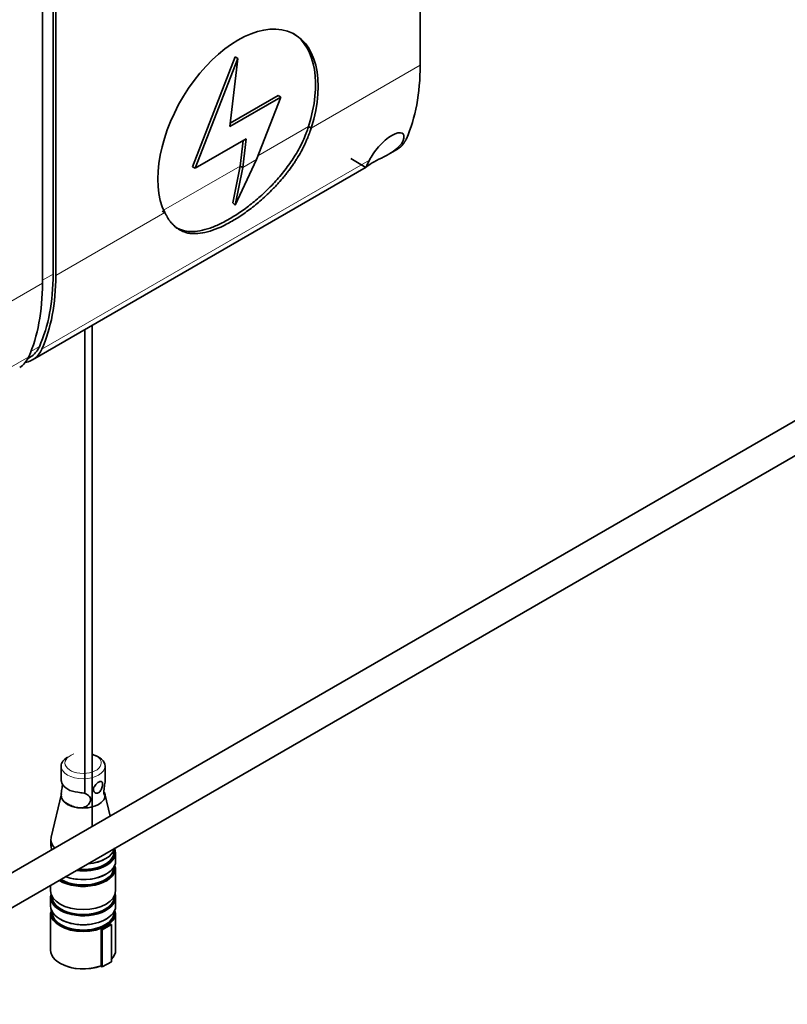
# Model space of a CAD drawing. Units: millimetres. Extents: x 0 to 2428, y 0 to 2735.
# Drawn here: x 2064 to 2166, y 413 to 543 of the extents above; entities that cross this region are included whole.
import ezdxf
from ezdxf import colors
from ezdxf.entities.mleader import LeaderData, LeaderLine
from ezdxf.math import Vec2, Vec3

# ---------------------------------------------------------------- set-up
doc = ezdxf.new("R2010")
doc.units = ezdxf.units.MM
doc.layers.add('DV6_Défaut', color=7, linetype='Continuous')
doc.layers.add('Défaut', color=7, linetype='Continuous')

# ---------------------------------------------------------------- blocks, each defined once
blk = doc.blocks.new('_DOT')
at = {"color": 0}
blk.add_line((0, 0), (-1, 0), dxfattribs=at)
at = {"color": 0, "const_width": 0.333}
blk.add_lwpolyline([(-0.1665, 0, 1), (0.1665, 0, 1)], format="xyb", close=True, dxfattribs=at)
blk = doc.blocks.new('SE5')
at = {"layer": 'DV6_Défaut', "color": 7, "linetype": 'Continuous', "lineweight": 35}
for p, q in [((2067.25, 566.35), (2067.25, 508.3)), ((2068.66, 509.52), (2068.66, 567.58)), ((2069.02, 509.32), (2069.02, 567.38)), ((2117.21, 537.14), (2117.21, 553.88)), ((2087.08, 523.71), (2092.76, 538.22)), ((2087.43, 523.51), (2093.11, 538.01)), ((2093.11, 538.01), (2092.04, 529.02)), ((2092.76, 538.22), (2093.11, 538.01)), ((2243.15, 534.23), (2018.04, 404.26)), ((2092.04, 529.02), (2098.79, 532.92)), ((2092.09, 529.46), (2098.44, 533.13)), ((2098.79, 532.92), (2095.55, 524.64)), ((2098.44, 533.13), (2098.79, 532.92)), ((2003.75, 391.39), (2245.73, 531.1)), ((2102.45, 529.03), (2102.8, 528.82)), ((2094.19, 527.41), (2087.43, 523.51)), ((2093.73, 523.59), (2094.19, 527.41)), ((2093.38, 523.79), (2093.78, 527.17)), ((2112.98, 525.32), (2114.23, 526.04)), ((2108.05, 524.77), (2110.02, 523.61)), ((2065.95, 498.17), (2110.07, 523.64)), ((2087.08, 523.71), (2087.43, 523.51)), ((2092.41, 518.91), (2093.38, 523.79)), ((2095.55, 524.64), (2092.76, 518.64)), ((2092.76, 518.64), (2093.73, 523.59)), ((2093.38, 523.79), (2093.73, 523.59)), ((2092.41, 518.91), (2092.76, 518.64)), ((2083.07, 517.84), (2083.42, 517.64)), ((2065.34, 498.37), (2065.67, 498.56)), ((2069.73, 444.46), (2069.73, 442.55)), ((2075.53, 442.55), (2075.53, 444.46)), ((2069.76, 440.81), (2068.42, 435.08)), ((2076.2, 437.84), (2075.51, 440.81)), ((2068.38, 434.75), (2068.38, 433.97)), ((2076.73, 433.15), (2076.73, 433.4)), ((2076.93, 431.93), (2076.93, 433.07)), ((2076.73, 431.11), (2076.73, 431.18)), ((2076.93, 427.97), (2076.93, 431.03)), ((2068.33, 428.68), (2068.33, 427.97)), ((2068.33, 427.15), (2068.33, 425.97)), ((2068.53, 427.22), (2068.53, 427.19)), ((2076.73, 427.19), (2076.73, 427.22)), ((2076.93, 425.97), (2076.93, 427.15)), ((2068.33, 425.07), (2068.33, 420.13)), ((2068.53, 425.22), (2068.53, 425.15)), ((2076.73, 425.15), (2076.73, 425.22)), ((2076.93, 420.13), (2076.93, 425.07)), ((2076.36, 423.49), (2075.16, 422.8)), ((2076.22, 423.57), (2076.36, 423.49)), ((2076.36, 423.49), (2076.36, 418.59)), ((2075.01, 422.88), (2075.01, 418.06)), ((2075.16, 422.8), (2075.01, 422.88)), ((2075.16, 422.8), (2075.16, 417.9)), ((2075.01, 418.06), (2075.01, 417.98)), ((2075.16, 417.9), (2075.01, 417.98)), ((2076.36, 418.59), (2075.16, 417.9))]:
    blk.add_line(p, q, dxfattribs=at)
at = {"layer": 'DV6_Défaut', "color": 7, "linetype": 'Continuous', "lineweight": 18}
for p, q in [((2102.8, 528.82), (2117.21, 537.14)), ((2095.75, 525.16), (2102.45, 529.03)), ((2067.17, 499.57), (2110.49, 524.58)), ((2083.27, 517.96), (2093.38, 523.79)), ((2093.73, 523.59), (2095.55, 524.64)), ((2069.02, 509.32), (2083.42, 517.64)), ((2068.66, 509.52), (2067.25, 508.71)), ((2049.41, 498), (2067.25, 508.3)), ((2066.84, 499.92), (2065.72, 499.27)), ((2008.58, 465.75), (2065.43, 498.57))]:
    blk.add_line(p, q, dxfattribs=at)
at = {"layer": 'DV6_Défaut', "color": 7, "linetype": 'Continuous', "lineweight": 35}
for centre, major_axis, ratio, start_param, end_param in [((2093.11, 528.21), (-7.5, -12.99), 0.57735, 1.937119, 5.916883), ((2092.76, 528.42), (-7.5, -12.99), 0.57735, 1.937119, 3.11802), ((2092.68, 551.55), (17.27, -30.44), 0.57229, 0.402393, 0.789723), ((2044.05, 523.48), (17.48, -29.75), 0.582367, 0.393666, 0.780996), ((2044.05, 523.48), (17.73, -30.18), 0.582367, 0.393666, 0.780996), ((2042.72, 522.71), (17.27, -30.44), 0.57229, 0.402393, 0.789723), ((2061.89, 505.04), (-3.8, 6.47), 0.582367, 3.13715, 3.535254), ((2062.03, 504.89), (-3.94, 6.71), 0.582367, 2.915349, 3.535253), ((2060.38, 503.94), (-3.84, 6.77), 0.57229, 3.145916, 3.54398), ((2072.63, 444.46), (2.9, 0), 0.57735, 2.356194, 3.141593), ((2072.63, 444.46), (2.9, 0), 0.57735, 0, 1.141424), ((2072.63, 440.58), (-2.9, 0), 0.57735, 0.25394, 1.316856), ((2072.63, 440.58), (-2.9, 0), 0.57735, 1.316856, 3.275858), ((2072.63, 434.75), (-4.25, 0), 0.57735, 6.14892, 6.283185), ((2072.63, 434.75), (-4.25, 0), 0.57735, 0, 0.484132), ((2072.63, 433.97), (-4.25, 0), 0.57735, 0, 0.237271), ((2072.63, 433.11), (-4.25, 0), 0.57735, 6.081789, 6.190475), ((2072.63, 433.11), (-4.25, 0), 0.57735, 1.392558, 3.342989), ((2072.63, 433.93), (4.2, 0), 0.57735, 4.864123, 6.148548), ((2072.63, 433.97), (-4.25, 0), 0.57735, 1.728432, 2.983957), ((2072.63, 433.07), (4.3, 0), 0.57735, 4.501396, 6.283185), ((2072.63, 433.11), (4.15, 0), 0.57735, 4.529808, 6.283185), ((2072.63, 433.15), (-4.1, 0), 0.57735, 1.421706, 3.141593), ((2072.63, 433.11), (4.15, 0), 0.57735, 0, 0.133693), ((2072.63, 431.03), (4.3, 0), 0.57735, 3.888921, 6.283185), ((2072.63, 431.07), (-4.25, 0), 0.57735, 0.758652, 3.282889), ((2072.63, 431.07), (4.15, 0), 0.57735, 3.8996, 6.283185), ((2072.63, 431.11), (-4.1, 0), 0.57735, 0.769871, 3.169191), ((2072.63, 431.93), (-4.3, 0), 0.57735, 0.986251, 3.141593), ((2072.63, 431.07), (4.15, 0), 0.57735, 0, 0.076139), ((2072.63, 431.89), (4.25, 0), 0.57735, 4.117868, 5.503709), ((2072.63, 427.15), (4.3, 0), 0.57735, 2.976399, 6.283185), ((2072.63, 427.97), (4.3, 0), 0.57735, 3.141593, 6.283185), ((2072.63, 427.15), (4.15, 0), 0.57735, 3.079148, 6.283185), ((2072.63, 427.19), (-4.1, 0), 0.57735, 0, 3.141593), ((2072.63, 427.15), (4.15, 0), 0.57735, 0, 0.062445), ((2072.63, 427.15), (4.3, 0), 0.57735, 0, 0.165194), ((2072.63, 425.97), (-4.3, 0), 0.57735, 0, 3.141593), ((2072.63, 425.07), (4.3, 0), 0.57735, 3.141593, 6.283185), ((2072.63, 425.11), (-4.25, 0), 0.57735, 0, 3.282889), ((2072.63, 425.11), (-4.25, 0), 0.57735, 6.141888, 6.283185), ((2072.63, 425.11), (4.15, 0), 0.57735, 3.065453, 6.283185), ((2072.63, 425.15), (-4.1, 0), 0.57735, 0, 3.169191), ((2072.63, 425.15), (-4.1, 0), 0.57735, 6.255587, 6.283185), ((2072.63, 425.11), (4.15, 0), 0.57735, 0, 0.076139), ((2072.63, 425.93), (4.25, 0), 0.57735, 3.926991, 5.503498), ((2072.63, 424.95), (4.3, 0), 0.57735, 5.298802, 5.696772), ((2072.63, 420.13), (-4.3, 0), 0.57735, 0, 2.15721), ((2072.63, 420.13), (-4.3, 0), 0.57735, 2.617582, 3.141593), ((2072.63, 420.05), (4.2, 0), 0.57735, 3.915156, 5.314705)]:
    blk.add_ellipse(centre, major_axis=major_axis, ratio=ratio, start_param=start_param, end_param=end_param, dxfattribs=at)
at = {"layer": 'DV6_Défaut', "color": 7, "linetype": 'Continuous', "lineweight": 18}
for centre, major_axis, start_param, end_param in [((2072.63, 444.87), (2.4, 0), 2.107865, 6.283185), ((2072.63, 444.87), (2.4, 0), 0, 1.034711), ((2072.63, 444.46), (2.9, 0), 3.141593, 6.283185)]:
    blk.add_ellipse(centre, major_axis=major_axis, ratio=0.57735, start_param=start_param, end_param=end_param, dxfattribs=at)
at = {"layer": 'DV6_Défaut', "color": 7, "linetype": 'Continuous', "lineweight": 35}
for points, knots in [([(2083.42, 517.64), (2083.46, 517.57), (2083.5, 517.51), (2083.54, 517.44), (2083.55, 517.42), (2083.57, 517.39), (2083.57, 517.38), (2083.58, 517.36), (2083.58, 517.36), (2083.59, 517.35), (2083.59, 517.35), (2083.59, 517.35), (2083.59, 517.35), (2083.59, 517.34), (2083.59, 517.34), (2083.59, 517.34), (2083.59, 517.34), (2083.62, 517.29), (2083.65, 517.24), (2083.7, 517.17), (2083.71, 517.14), (2083.73, 517.11), (2083.74, 517.1), (2083.74, 517.08), (2083.75, 517.08), (2083.75, 517.07), (2083.75, 517.07), (2083.76, 517.06), (2083.76, 517.06), (2083.76, 517.06), (2083.76, 517.06), (2083.82, 516.95), (2083.88, 516.85), (2083.97, 516.72), (2084, 516.68), (2084.04, 516.62), (2084.05, 516.6), (2084.07, 516.57), (2084.08, 516.56), (2084.09, 516.54), (2084.09, 516.54), (2084.1, 516.53), (2084.1, 516.53), (2084.22, 516.36), (2084.35, 516.21), (2084.55, 516), (2084.62, 515.94), (2084.73, 515.84), (2084.76, 515.81), (2084.82, 515.76), (2084.84, 515.74), (2084.87, 515.72), (2084.88, 515.71), (2084.89, 515.7), (2084.9, 515.69), (2085.06, 515.57), (2085.21, 515.46), (2085.45, 515.33), (2085.53, 515.29), (2085.65, 515.23), (2085.69, 515.21), (2085.77, 515.17), (2085.81, 515.15), (2086.02, 515.07), (2086.19, 515.02), (2086.45, 514.95), (2086.54, 514.93), (2086.73, 514.9), (2086.82, 514.89), (2087.29, 514.84), (2087.69, 514.85), (2088.52, 514.95), (2088.96, 515.05), (2089.87, 515.33), (2090.34, 515.51), (2091.31, 515.95), (2091.81, 516.21), (2092.83, 516.8), (2093.34, 517.12), (2094.39, 517.85), (2094.91, 518.24), (2095.96, 519.09), (2096.47, 519.55), (2097.24, 520.27), (2097.49, 520.52), (2097.86, 520.9), (2097.98, 521.02), (2098.23, 521.28), (2098.35, 521.42), (2098.71, 521.82), (2098.94, 522.09), (2099.28, 522.5), (2099.4, 522.64), (2099.56, 522.86), (2099.62, 522.93), (2099.73, 523.07), (2099.78, 523.14), (2100.05, 523.5), (2100.26, 523.79), (2100.56, 524.23), (2100.66, 524.38), (2100.8, 524.61), (2100.85, 524.69), (2100.92, 524.8), (2100.95, 524.84), (2100.98, 524.9), (2101, 524.92), (2101.02, 524.96), (2101.03, 524.98), (2101.24, 525.32), (2101.42, 525.63), (2101.67, 526.1), (2101.75, 526.26), (2101.86, 526.49), (2101.9, 526.57), (2101.96, 526.68), (2101.97, 526.72), (2102, 526.78), (2102.01, 526.8), (2102.02, 526.83), (2102.03, 526.84), (2102.04, 526.86), (2102.04, 526.87), (2102.11, 527.02), (2102.17, 527.17), (2102.27, 527.41), (2102.31, 527.49), (2102.36, 527.62), (2102.38, 527.67), (2102.4, 527.73), (2102.41, 527.75), (2102.42, 527.79), (2102.43, 527.8), (2102.43, 527.81), (2102.44, 527.82), (2102.44, 527.83), (2102.44, 527.83), (2102.44, 527.84), (2102.44, 527.84), (2102.47, 527.92), (2102.5, 527.99), (2102.55, 528.11), (2102.56, 528.16), (2102.59, 528.22), (2102.6, 528.24), (2102.61, 528.28), (2102.61, 528.29), (2102.62, 528.3), (2102.62, 528.31), (2102.62, 528.32), (2102.62, 528.32), (2102.62, 528.32), (2102.63, 528.33), (2102.63, 528.33), (2102.63, 528.33), (2102.67, 528.44), (2102.72, 528.6), (2102.8, 528.82)], [0, 0, 0, 0, 0.007812, 0.007812, 0.011719, 0.011719, 0.013672, 0.013672, 0.014648, 0.014648, 0.015137, 0.015137, 0.015381, 0.015381, 0.015503, 0.015503, 0.015625, 0.015625, 0.023438, 0.023438, 0.027344, 0.027344, 0.029297, 0.029297, 0.030273, 0.030273, 0.030762, 0.030762, 0.031006, 0.031006, 0.03125, 0.03125, 0.046875, 0.046875, 0.054688, 0.054688, 0.058594, 0.058594, 0.060547, 0.060547, 0.061523, 0.061523, 0.0625, 0.0625, 0.09375, 0.09375, 0.109375, 0.109375, 0.117188, 0.117188, 0.121094, 0.121094, 0.123047, 0.123047, 0.125, 0.125, 0.15625, 0.15625, 0.171875, 0.171875, 0.179688, 0.179688, 0.1875, 0.1875, 0.21875, 0.21875, 0.234375, 0.234375, 0.25, 0.25, 0.3125, 0.3125, 0.375, 0.375, 0.4375, 0.4375, 0.5, 0.5, 0.5625, 0.5625, 0.625, 0.625, 0.6875, 0.6875, 0.71875, 0.71875, 0.734375, 0.734375, 0.75, 0.75, 0.78125, 0.78125, 0.796875, 0.796875, 0.804688, 0.804688, 0.8125, 0.8125, 0.84375, 0.84375, 0.859375, 0.859375, 0.867188, 0.867188, 0.871094, 0.871094, 0.873047, 0.873047, 0.875, 0.875, 0.90625, 0.90625, 0.921875, 0.921875, 0.929688, 0.929688, 0.933594, 0.933594, 0.935547, 0.935547, 0.936523, 0.936523, 0.9375, 0.9375, 0.953125, 0.953125, 0.960938, 0.960938, 0.964844, 0.964844, 0.966797, 0.966797, 0.967773, 0.967773, 0.968262, 0.968262, 0.968506, 0.968506, 0.96875, 0.96875, 0.976562, 0.976562, 0.980469, 0.980469, 0.982422, 0.982422, 0.983398, 0.983398, 0.983887, 0.983887, 0.984131, 0.984131, 0.984253, 0.984253, 0.984375, 0.984375, 1, 1, 1, 1]), ([(2084.68, 515.84), (2084.94, 515.66), (2085.53, 515.34), (2086.55, 515.11), (2087.74, 515.14), (2089.05, 515.44), (2090.47, 515.99), (2091.97, 516.77), (2093.52, 517.75), (2095.09, 518.93), (2096.65, 520.29), (2098.13, 521.8), (2099.51, 523.45), (2100.52, 524.93), (2101.24, 526.16), (2101.71, 527.11), (2102.02, 527.87), (2102.27, 528.51), (2102.38, 528.84), (2102.45, 529.03)], [0, 0, 0, 0, 0.062772, 0.134289, 0.20646, 0.278731, 0.351085, 0.423484, 0.495882, 0.568238, 0.640512, 0.712681, 0.784195, 0.856597, 0.893346, 0.92837, 0.964152, 0.979035, 1, 1, 1, 1]), ([(2110.49, 524.58), (2110.74, 525.1), (2111.17, 525.73), (2112.25, 526.96), (2112.88, 527.51), (2114.05, 528.19), (2114.55, 528.28), (2115.09, 528), (2115.14, 527.64), (2114.96, 527.17)], [0, 0, 0, 0, 0.25, 0.25, 0.5, 0.5, 0.75, 0.75, 1, 1, 1, 1]), ([(2110.07, 523.66), (2110.1, 523.68), (2110.12, 523.7), (2110.28, 523.84), (2110.5, 524), (2111.2, 524.41), (2111.65, 524.63), (2112.53, 525.07), (2112.95, 525.29), (2114.12, 526.03), (2114.74, 526.6), (2114.96, 527.17)], [0, 0, 0, 0, 0.060747, 0.060747, 0.248598, 0.248598, 0.436448, 0.436448, 0.624299, 0.624299, 1, 1, 1, 1]), ([(2110.49, 524.58), (2110.18, 523.96), (2110.02, 523.66), (2110.01, 523.61), (2110.01, 523.61), (2110.01, 523.61)], [0, 0, 0, 0, 0.940828, 0.940828, 1, 1, 1, 1]), ([(2071.91, 438.96), (2072.16, 438.93), (2072.43, 438.93), (2072.93, 439.05), (2073.17, 439.18), (2073.5, 439.56), (2073.6, 439.79), (2073.61, 440.23), (2073.52, 440.42), (2073.2, 440.71), (2072.97, 440.8), (2072.46, 440.93), (2072.19, 440.96), (2071.43, 441.08), (2070.96, 441.17), (2070.21, 441.6), (2069.95, 441.93), (2069.76, 442.35), (2069.73, 442.48), (2069.73, 442.56)], [0, 0, 0, 0, 0.091623, 0.091623, 0.183247, 0.183247, 0.27487, 0.27487, 0.366493, 0.366493, 0.458117, 0.458117, 0.54974, 0.54974, 0.732987, 0.732987, 0.916233, 0.916233, 1, 1, 1, 1]), ([(2069.9, 442.13), (2069.9, 441.92), (2069.86, 441.66), (2069.78, 441.15), (2069.74, 440.9), (2069.73, 440.48), (2069.76, 440.31), (2069.83, 440.16)], [0, 0, 0, 0, 0.325457, 0.325457, 0.662729, 0.662729, 1, 1, 1, 1]), ([(2074, 441.35), (2074, 441.28), (2074.01, 441.2), (2074.04, 441.14), (2074.07, 441.08), (2074.11, 441.02), (2074.16, 440.98), (2074.21, 440.94), (2074.27, 440.91), (2074.33, 440.89), (2074.4, 440.88), (2074.47, 440.88), (2074.54, 440.89), (2074.59, 440.91), (2074.64, 440.92), (2074.69, 440.95), (2074.75, 440.99), (2074.81, 441.04), (2074.87, 441.11), (2074.92, 441.17), (2074.97, 441.24), (2075.02, 441.32), (2075.06, 441.41), (2075.09, 441.5), (2075.12, 441.59), (2075.15, 441.68), (2075.17, 441.77), (2075.18, 441.86), (2075.19, 441.92), (2075.19, 441.99), (2075.19, 442.04), (2075.19, 442.12), (2075.19, 442.19), (2075.17, 442.24), (2075.16, 442.3), (2075.13, 442.34), (2075.1, 442.38), (2075.07, 442.41), (2075.03, 442.43), (2074.99, 442.43), (2074.94, 442.44), (2074.88, 442.43), (2074.82, 442.4), (2074.78, 442.39), (2074.73, 442.37), (2074.69, 442.34), (2074.62, 442.3), (2074.55, 442.25), (2074.48, 442.2), (2074.42, 442.14), (2074.35, 442.08), (2074.29, 442.01), (2074.23, 441.93), (2074.17, 441.86), (2074.13, 441.78), (2074.08, 441.7), (2074.04, 441.61), (2074.02, 441.53), (2074.01, 441.47), (2074, 441.41), (2074, 441.35)], [0, 0, 0, 0, 0.052435, 0.052435, 0.052435, 0.104781, 0.104781, 0.104781, 0.158516, 0.158516, 0.158516, 0.21306, 0.21306, 0.21306, 0.250001, 0.250001, 0.250001, 0.301852, 0.301852, 0.301852, 0.353612, 0.353612, 0.353612, 0.406796, 0.406796, 0.406796, 0.461395, 0.461395, 0.461395, 0.499988, 0.499988, 0.499988, 0.552425, 0.552425, 0.552425, 0.604774, 0.604774, 0.604774, 0.658511, 0.658511, 0.658511, 0.713058, 0.713058, 0.713058, 0.750001, 0.750001, 0.750001, 0.801854, 0.801854, 0.801854, 0.853617, 0.853617, 0.853617, 0.906803, 0.906803, 0.906803, 0.961405, 0.961405, 0.961405, 1, 1, 1, 1]), ([(2075.53, 442.55), (2075.53, 442.54), (2075.53, 442.52), (2075.53, 442.29), (2075.49, 442.04), (2075.4, 441.52), (2075.37, 441.25), (2075.37, 440.82), (2075.41, 440.66), (2075.46, 440.58), (2075.47, 440.57), (2075.48, 440.56)], [0, 0, 0, 0, 0.025721, 0.025721, 0.324063, 0.324063, 0.622405, 0.622405, 0.920747, 0.920747, 1, 1, 1, 1]), ([(2069.83, 440.16), (2069.89, 440.02), (2069.99, 439.9), (2070.18, 439.73), (2070.25, 439.67), (2070.41, 439.56), (2070.49, 439.51), (2070.76, 439.35), (2070.97, 439.25), (2071.42, 439.07), (2071.66, 439), (2071.91, 438.96)], [0, 0, 0, 0, 0.25, 0.25, 0.375, 0.375, 0.5, 0.5, 0.75, 0.75, 1, 1, 1, 1]), ([(2075.52, 440.57), (2075.53, 440.59), (2075.53, 440.61), (2075.54, 440.72), (2075.51, 440.86), (2075.44, 441)], [0, 0, 0, 0, 0.255352, 0.255352, 1, 1, 1, 1])]:
    blk.add_open_spline(points, degree=3, knots=knots, dxfattribs=at)
blk.add_rational_spline([(2115.39, 527.42), (2115.12, 526.8), (2114.72, 526.33), (2114.2, 526.02)], [1, 0.961754869192, 0.936600437231, 0.924536704117], degree=3, dxfattribs=at)
for points in [[(2073.84, 436.48), (2073.84, 458.41), (2073.84, 480.49), (2073.84, 502.72)], [(2072.84, 440.82), (2072.84, 461.13), (2072.84, 481.57), (2072.84, 502.15)]]:
    blk.add_open_spline(points, degree=3, dxfattribs=at)

msp = doc.modelspace()

# ---------------------------------------------------------------- block references
at = {"layer": 'Défaut'}
msp.add_blockref('SE5', (0, 0), dxfattribs=at)

# ---------------------------------------------------------------- leaders
at = {"layer": 'Défaut', "color": 7, "linetype": 'Continuous', "lineweight": 18}
ml = msp.add_multileader_mtext('Standard', dxfattribs=at)
ml.set_content('{\\pxsm0.9;\\fSolid Edge ISO|b1||i0||c0|p34;\\W1.;25/03/2021\\P}', color=256)
ml.set_leader_properties()
ml.set_arrow_properties(name='DOT')
ml.build(insert=Vec2(0, 0))
ml.multileader.update_dxf_attribs({"leader_type": 0, "dogleg_length": 0, "arrow_head_size": 12})
ctx = ml.context
ctx.base_point, ctx.char_height, ctx.arrow_head_size, ctx.landing_gap_size = Vec3(2340.37, 2706.7), 12, 12, 4.2
notes = []
notes.append((ctx, [(0, (0, 0, 0), (0, 0), (1, 0), 1, [])]))
ctx.mtext.insert = Vec3(2342.37, 2712.82)
for ctx, leaders in notes:
    for number, flags, end, landing, length, lines in leaders:
        leader = LeaderData()
        leader.index, (leader.has_last_leader_line, leader.has_dogleg_vector, leader.attachment_direction) = number, flags
        leader.last_leader_point, leader.dogleg_vector, leader.dogleg_length = Vec3(end), Vec3(landing), length
        for number, points, colour, breaks in lines:
            line = LeaderLine()
            line.index, line.vertices, line.color, line.breaks = number, Vec3.list(points), colors.encode_raw_color(colour), breaks
            leader.lines.append(line)
        ctx.leaders.append(leader)

doc.saveas('drawing.dxf')
